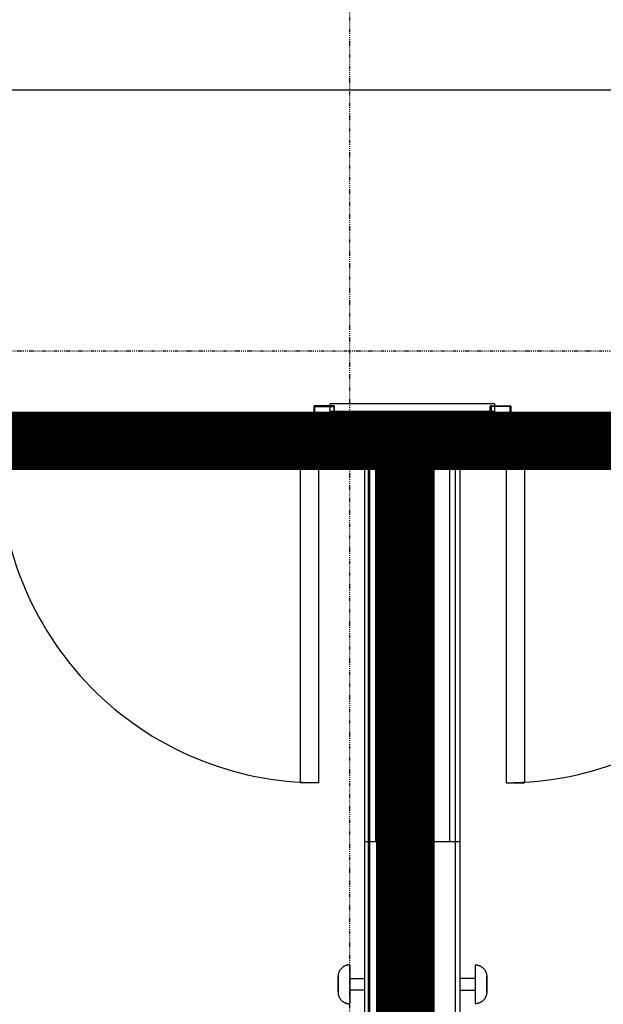
# Model space of a CAD drawing. Extents: x -6550 to 54150, y -7366 to 70929.
# Drawn here: x 20659 to 22159, y 55553 to 58081 of the extents above; entities that cross this region are included whole.
import ezdxf

# ---------------------------------------------------------------- set-up
doc = ezdxf.new("R2010")
doc.units = 0
doc.linetypes.add('EDG-DASH-3', pattern=[4.5, 3, -1.5])
doc.linetypes.add('X-2499-2F$0$EDG-1DOT-2', pattern=[5, 2, -1.4, 0.2, -1.4])
for name, color, linetype in [('ARE-GEN', 7, 'EDG-DASH-3'), ('POW-CIRC', 6, 'CONTINUOUS'), ('X-2499-2F$0$A-DOOR', 11, 'CONTINUOUS'), ('X-2499-2F$0$A-DOOR-FRAM', 11, 'CONTINUOUS'), ('X-2499-2F$0$A-FLOR', 11, 'CONTINUOUS'), ('X-2499-2F$0$A-GENM-1', 11, 'CONTINUOUS'), ('X-2499-2F$0$A-WALL', 8, 'CONTINUOUS'), ('X-2499-2F$0$A-WALL-2', 8, 'CONTINUOUS'), ('X-2499-2F$0$Q-CASE', 11, 'CONTINUOUS'), ('X-2499-2F$0$Q-CASE-2', 11, 'CONTINUOUS'), ('X-2499-2F$0$S-GRID-1', 133, 'X-2499-2F$0$EDG-1DOT-2'), ('X-XREF', 7, 'CONTINUOUS')]:
    doc.layers.add(name, color=color, linetype=linetype)

# ---------------------------------------------------------------- blocks, each defined once
blk = doc.blocks.new('X-2499-2F')
at = {"layer": 'X-2499-2F$0$A-DOOR'}
for p, q in [((21380.1, 6942), (21380.1, 6122)), ((21427.1, 6942), (21380.1, 6942)), ((21427.1, 6942), (21427.1, 6122)), ((21909.1, 6942), (21956.1, 6942)), ((21909.1, 6942), (21909.1, 6122)), ((21956.1, 6942), (21956.1, 6122)), ((21427.1, 6122), (21380.1, 6122)), ((21909.1, 6122), (21956.1, 6122))]:
    blk.add_line(p, q, dxfattribs=at)
for centre, start, end in [((21427.1, 6942), 178.9518, 270), ((21909.1, 6942), 270, 1.0482)]:
    blk.add_arc(centre, 820, start, end, dxfattribs=at)
at = {"layer": 'X-2499-2F$0$A-DOOR-FRAM'}
for p, q in [((21415.1, 7088), (21415.1, 6984)), ((21466.1, 7090), (21417.1, 7090)), ((21417.1, 6984), (21417.1, 7088)), ((21417.1, 7088), (21466.1, 7088)), ((21466.1, 7088), (21466.1, 7077)), ((21468.1, 7077), (21468.1, 7088)), ((21868.1, 7077), (21868.1, 7088)), ((21870.1, 7090), (21919.1, 7090)), ((21870.1, 7088), (21870.1, 7077)), ((21919.1, 7088), (21870.1, 7088)), ((21919.1, 6984), (21919.1, 7088)), ((21921.1, 7088), (21921.1, 6984)), ((21466.1, 7077), (21468.1, 7077)), ((21870.1, 7077), (21868.1, 7077)), ((21430.1, 6984), (21417.1, 6984)), ((21417.1, 6982), (21428.7, 6982)), ((21430.1, 6980.6), (21430.1, 6944)), ((21432.1, 6944), (21432.1, 6982)), ((21904.1, 6944), (21904.1, 6982)), ((21906.1, 6984), (21919.1, 6984)), ((21906.1, 6980.6), (21906.1, 6944)), ((21919.1, 6982), (21907.5, 6982)), ((21468.1, 6955), (21466.1, 6955)), ((21466.1, 6955), (21466.1, 6944)), ((21468.1, 6944), (21468.1, 6955)), ((21868.1, 6955), (21870.1, 6955)), ((21868.1, 6944), (21868.1, 6955)), ((21870.1, 6955), (21870.1, 6944)), ((21466.1, 6944), (21432.1, 6944)), ((21432.1, 6942), (21466.1, 6942)), ((21870.1, 6944), (21904.1, 6944)), ((21904.1, 6942), (21870.1, 6942))]:
    blk.add_line(p, q, dxfattribs=at)
for centre, radius, start, end in [((21417.1, 7088), 2, 90, 180), ((21466.1, 7088), 2, 0, 90), ((21870.1, 7088), 2, 90, 180), ((21919.1, 7088), 2, 0, 90), ((21417.1, 6984), 2, 180, 270), ((21428.7, 6980.6), 1.41, 0, 90), ((21430.1, 6982), 2, 0, 90), ((21906.1, 6982), 2, 90, 180), ((21907.5, 6980.6), 1.41, 90, 180), ((21919.1, 6984), 2, 270, 0), ((21432.1, 6944), 2, 180, 270), ((21466.1, 6944), 2, 270, 0), ((21870.1, 6944), 2, 180, 270), ((21904.1, 6944), 2, 270, 0)]:
    blk.add_arc(centre, radius, start, end, dxfattribs=at)
at = {"layer": 'X-2499-2F$0$A-FLOR'}
for p, q in [((20604.1, 6957), (21430.1, 6957)), ((21432.1, 6957), (21457.1, 6957)), ((21879.1, 6957), (21904.1, 6957)), ((21906.1, 6957), (22732.1, 6957))]:
    blk.add_line(p, q, dxfattribs=at)
at = {"layer": 'X-2499-2F$0$A-GENM-1'}
for p, q in [((21480.1, 5637.5), (21479.6, 5636.4)), ((21480.7, 5638.5), (21480.1, 5637.5)), ((21481.3, 5639.6), (21480.7, 5638.5)), ((21481.9, 5640.6), (21481.3, 5639.6)), ((21482.6, 5641.6), (21481.9, 5640.6)), ((21483.3, 5642.6), (21482.6, 5641.6)), ((21484, 5643.5), (21483.3, 5642.6)), ((21484.8, 5644.4), (21484, 5643.5)), ((21485.6, 5645.3), (21484.8, 5644.4)), ((21486.5, 5646.1), (21485.6, 5645.3)), ((21487.3, 5646.9), (21486.5, 5646.1)), ((21488.3, 5647.7), (21487.3, 5646.9)), ((21489.2, 5648.5), (21488.3, 5647.7)), ((21490.2, 5649.1), (21489.2, 5648.5)), ((21491.2, 5649.8), (21490.2, 5649.1)), ((21492.2, 5650.4), (21491.2, 5649.8)), ((21493.3, 5651), (21492.2, 5650.4)), ((21494.4, 5651.5), (21493.3, 5651)), ((21495.4, 5652), (21494.4, 5651.5)), ((21496.6, 5652.5), (21495.4, 5652)), ((21497.7, 5652.9), (21496.6, 5652.5)), ((21498.8, 5653.2), (21497.7, 5652.9)), ((21500, 5653.5), (21498.8, 5653.2)), ((21501.2, 5653.8), (21500, 5653.5)), ((21502.3, 5654), (21501.2, 5653.8)), ((21503.5, 5654.2), (21502.3, 5654)), ((21504.7, 5654.3), (21503.5, 5654.2)), ((21505.9, 5654.4), (21504.7, 5654.3)), ((21507.1, 5654.4), (21505.9, 5654.4)), ((21507.1, 5653.1), (21507.1, 5604.4)), ((21829.1, 5654.4), (21830.3, 5654.4)), ((21829.1, 5653.1), (21829.1, 5604.4)), ((21830.3, 5654.4), (21831.5, 5654.3)), ((21831.5, 5654.3), (21832.7, 5654.2)), ((21832.7, 5654.2), (21833.9, 5654)), ((21833.9, 5654), (21835, 5653.8)), ((21835, 5653.8), (21836.2, 5653.5)), ((21836.2, 5653.5), (21837.4, 5653.2)), ((21837.4, 5653.2), (21838.5, 5652.9)), ((21838.5, 5652.9), (21839.6, 5652.5)), ((21839.6, 5652.5), (21840.8, 5652)), ((21840.8, 5652), (21841.8, 5651.5)), ((21841.8, 5651.5), (21842.9, 5651)), ((21842.9, 5651), (21844, 5650.4)), ((21844, 5650.4), (21845, 5649.8)), ((21845, 5649.8), (21846, 5649.1)), ((21846, 5649.1), (21847, 5648.5)), ((21847, 5648.5), (21847.9, 5647.7)), ((21847.9, 5647.7), (21848.9, 5646.9)), ((21848.9, 5646.9), (21849.7, 5646.1)), ((21849.7, 5646.1), (21850.6, 5645.3)), ((21850.6, 5645.3), (21851.4, 5644.4)), ((21851.4, 5644.4), (21852.2, 5643.5)), ((21852.2, 5643.5), (21852.9, 5642.6)), ((21852.9, 5642.6), (21853.6, 5641.6)), ((21853.6, 5641.6), (21854.3, 5640.6)), ((21854.3, 5640.6), (21854.9, 5639.6)), ((21854.9, 5639.6), (21855.5, 5638.5)), ((21855.5, 5638.5), (21856.1, 5637.5)), ((21856.1, 5637.5), (21856.6, 5636.4)), ((21477.2, 5625.9), (21477.1, 5624.7)), ((21477.1, 5624.7), (21477.1, 5624.4)), ((21477.1, 5624.3), (21477.1, 5624.4)), ((21477.1, 5624.4), (21477.1, 5624.4)), ((21477.1, 5624.4), (21477.1, 5624.4)), ((21477.1, 5624.4), (21477.1, 5624.3)), ((21477.1, 5624.2), (21477.1, 5624.3)), ((21477.1, 5624.3), (21477.1, 5624.2)), ((21477.1, 5624.1), (21477.1, 5624.2)), ((21477.1, 5624.2), (21477.1, 5624.1)), ((21477.1, 5623.9), (21477.1, 5624.1)), ((21477.1, 5624.1), (21477.1, 5624)), ((21477.1, 5624), (21477.1, 5623.8)), ((21477.1, 5623.8), (21477.1, 5623.9)), ((21477.1, 5623.5), (21477.1, 5623.8)), ((21477.1, 5623.8), (21477.1, 5623.6)), ((21477.1, 5623.6), (21477.1, 5623.4)), ((21477.1, 5623.3), (21477.1, 5623.5)), ((21477.1, 5623.4), (21477.1, 5623.1)), ((21477.1, 5623), (21477.1, 5623.3)), ((21477.1, 5623.1), (21477.1, 5622.8)), ((21477.1, 5622.7), (21477.1, 5623)), ((21477.1, 5622.8), (21477.1, 5622.5)), ((21477.1, 5622.4), (21477.1, 5622.7)), ((21477.1, 5622.5), (21477.1, 5622.1)), ((21477.1, 5622), (21477.1, 5622.4)), ((21477.1, 5622.1), (21477.1, 5621.7)), ((21477.1, 5621.6), (21477.1, 5622)), ((21477.1, 5621.7), (21477.1, 5621.3)), ((21477.1, 5621.2), (21477.1, 5621.6)), ((21477.1, 5621.3), (21477.1, 5620.9)), ((21477.1, 5620.8), (21477.1, 5621.2)), ((21477.1, 5620.9), (21477.1, 5620.4)), ((21477.1, 5620.3), (21477.1, 5620.8)), ((21477.1, 5620.4), (21477.1, 5619.9)), ((21477.1, 5619.8), (21477.1, 5620.3)), ((21477.1, 5619.9), (21477.1, 5619.4)), ((21477.1, 5619.3), (21477.1, 5619.8)), ((21477.1, 5619.4), (21477.1, 5618.9)), ((21477.1, 5618.7), (21477.1, 5619.3)), ((21477.1, 5618.9), (21477.1, 5618.3)), ((21477.1, 5618.2), (21477.1, 5618.7)), ((21477.1, 5618.3), (21477.1, 5617.7)), ((21477.1, 5617.6), (21477.1, 5618.2)), ((21477.1, 5617.7), (21477.1, 5617.1)), ((21477.1, 5617), (21477.1, 5617.6)), ((21477.1, 5617.1), (21477.1, 5616.5)), ((21477.1, 5616.3), (21477.1, 5617)), ((21477.1, 5616.5), (21477.1, 5615.9)), ((21477.1, 5615.7), (21477.1, 5616.3)), ((21477.1, 5615.9), (21477.1, 5615.2)), ((21477.1, 5615), (21477.1, 5615.7)), ((21477.1, 5615.2), (21477.1, 5614.5)), ((21477.1, 5614.3), (21477.1, 5615)), ((21477.1, 5614.5), (21477.1, 5613.8)), ((21477.1, 5613.6), (21477.1, 5614.3)), ((21477.1, 5613.8), (21477.1, 5613.1)), ((21477.1, 5612.9), (21477.1, 5613.6)), ((21477.1, 5613.1), (21477.1, 5612.4)), ((21477.1, 5612.2), (21477.1, 5612.9)), ((21477.1, 5612.4), (21477.1, 5611.6)), ((21477.1, 5611.4), (21477.1, 5612.2)), ((21477.3, 5627.1), (21477.2, 5625.9)), ((21477.4, 5628.3), (21477.3, 5627.1)), ((21477.6, 5629.5), (21477.4, 5628.3)), ((21477.8, 5630.7), (21477.6, 5629.5)), ((21478.1, 5631.8), (21477.8, 5630.7)), ((21478.4, 5633), (21478.1, 5631.8)), ((21478.8, 5634.1), (21478.4, 5633)), ((21479.2, 5635.3), (21478.8, 5634.1)), ((21479.6, 5636.4), (21479.2, 5635.3)), ((21507.1, 5619.4), (21545.1, 5619.4)), ((21829.1, 5619.4), (21791.1, 5619.4)), ((21856.6, 5636.4), (21857, 5635.3)), ((21857, 5635.3), (21857.4, 5634.1)), ((21857.4, 5634.1), (21857.8, 5633)), ((21857.8, 5633), (21858.1, 5631.8)), ((21858.1, 5631.8), (21858.4, 5630.7)), ((21858.4, 5630.7), (21858.6, 5629.5)), ((21858.6, 5629.5), (21858.8, 5628.3)), ((21858.8, 5628.3), (21858.9, 5627.1)), ((21858.9, 5627.1), (21859, 5625.9)), ((21859, 5625.9), (21859.1, 5624.7)), ((21859.1, 5624.7), (21859.1, 5624.4)), ((21859.1, 5624.3), (21859.1, 5624.4)), ((21859.1, 5624.4), (21859.1, 5624.4)), ((21859.1, 5624.4), (21859.1, 5624.4)), ((21859.1, 5624.4), (21859.1, 5624.3)), ((21859.1, 5624.2), (21859.1, 5624.3)), ((21859.1, 5624.3), (21859.1, 5624.2)), ((21859.1, 5624.1), (21859.1, 5624.2)), ((21859.1, 5624.2), (21859.1, 5624.1)), ((21859.1, 5623.9), (21859.1, 5624.1)), ((21859.1, 5624.1), (21859.1, 5624)), ((21859.1, 5624), (21859.1, 5623.8)), ((21859.1, 5623.8), (21859.1, 5623.9)), ((21859.1, 5623.5), (21859.1, 5623.8)), ((21859.1, 5623.8), (21859.1, 5623.6)), ((21859.1, 5623.6), (21859.1, 5623.4)), ((21859.1, 5623.3), (21859.1, 5623.5)), ((21859.1, 5623.4), (21859.1, 5623.1)), ((21859.1, 5623), (21859.1, 5623.3)), ((21859.1, 5623.1), (21859.1, 5622.8)), ((21859.1, 5622.7), (21859.1, 5623)), ((21859.1, 5622.8), (21859.1, 5622.5)), ((21859.1, 5622.4), (21859.1, 5622.7)), ((21859.1, 5622.5), (21859.1, 5622.1)), ((21859.1, 5622), (21859.1, 5622.4)), ((21859.1, 5622.1), (21859.1, 5621.7)), ((21859.1, 5621.6), (21859.1, 5622)), ((21859.1, 5621.7), (21859.1, 5621.3)), ((21859.1, 5621.2), (21859.1, 5621.6)), ((21859.1, 5621.3), (21859.1, 5620.9)), ((21859.1, 5620.8), (21859.1, 5621.2)), ((21859.1, 5620.9), (21859.1, 5620.4)), ((21859.1, 5620.3), (21859.1, 5620.8)), ((21859.1, 5620.4), (21859.1, 5619.9)), ((21859.1, 5619.8), (21859.1, 5620.3)), ((21859.1, 5619.9), (21859.1, 5619.4)), ((21859.1, 5619.3), (21859.1, 5619.8)), ((21859.1, 5619.4), (21859.1, 5618.9)), ((21859.1, 5618.7), (21859.1, 5619.3)), ((21859.1, 5618.9), (21859.1, 5618.3)), ((21859.1, 5618.2), (21859.1, 5618.7)), ((21859.1, 5618.3), (21859.1, 5617.7)), ((21859.1, 5617.6), (21859.1, 5618.2)), ((21859.1, 5617.7), (21859.1, 5617.1)), ((21859.1, 5617), (21859.1, 5617.6)), ((21859.1, 5617.1), (21859.1, 5616.5)), ((21859.1, 5616.3), (21859.1, 5617)), ((21859.1, 5616.5), (21859.1, 5615.9)), ((21859.1, 5615.7), (21859.1, 5616.3)), ((21859.1, 5615.9), (21859.1, 5615.2)), ((21859.1, 5615), (21859.1, 5615.7)), ((21859.1, 5615.2), (21859.1, 5614.5)), ((21859.1, 5614.3), (21859.1, 5615)), ((21859.1, 5614.5), (21859.1, 5613.8)), ((21859.1, 5613.6), (21859.1, 5614.3)), ((21859.1, 5613.8), (21859.1, 5613.1)), ((21859.1, 5612.9), (21859.1, 5613.6)), ((21859.1, 5613.1), (21859.1, 5612.4)), ((21859.1, 5612.2), (21859.1, 5612.9)), ((21859.1, 5612.4), (21859.1, 5611.6)), ((21859.1, 5611.4), (21859.1, 5612.2)), ((21477.1, 5611.6), (21477.1, 5610.9)), ((21477.1, 5610.7), (21477.1, 5611.4)), ((21477.1, 5610.9), (21477.1, 5610.1)), ((21477.1, 5609.9), (21477.1, 5610.7)), ((21477.1, 5610.1), (21477.1, 5609.4)), ((21477.1, 5609.1), (21477.1, 5609.9)), ((21477.1, 5609.4), (21477.1, 5608.6)), ((21477.1, 5608.4), (21477.1, 5609.1)), ((21477.1, 5608.6), (21477.1, 5607.8)), ((21477.1, 5607.6), (21477.1, 5608.4)), ((21477.1, 5607.8), (21477.1, 5607)), ((21477.1, 5606.8), (21477.1, 5607.6)), ((21477.1, 5607), (21477.1, 5606.2)), ((21477.1, 5606), (21477.1, 5606.8)), ((21477.1, 5606.2), (21477.1, 5605.4)), ((21477.1, 5605.2), (21477.1, 5606)), ((21477.1, 5605.4), (21477.1, 5604.6)), ((21477.1, 5604.4), (21477.1, 5605.2)), ((21477.1, 5604.6), (21477.1, 5604.4)), ((21477.1, 5604.4), (21477.1, 5603.6)), ((21477.1, 5604.2), (21477.1, 5604.4)), ((21477.1, 5603.4), (21477.1, 5604.2)), ((21477.1, 5603.6), (21477.1, 5602.8)), ((21477.1, 5602.6), (21477.1, 5603.4)), ((21477.1, 5602.8), (21477.1, 5602)), ((21477.1, 5601.8), (21477.1, 5602.6)), ((21477.1, 5602), (21477.1, 5601.2)), ((21477.1, 5601), (21477.1, 5601.8)), ((21477.1, 5601.2), (21477.1, 5600.4)), ((21477.1, 5600.2), (21477.1, 5601)), ((21477.1, 5600.4), (21477.1, 5599.6)), ((21477.1, 5599.4), (21477.1, 5600.2)), ((21477.1, 5599.6), (21477.1, 5598.9)), ((21477.1, 5598.7), (21477.1, 5599.4)), ((21477.1, 5598.9), (21477.1, 5598.1)), ((21477.1, 5597.9), (21477.1, 5598.7)), ((21477.1, 5598.1), (21477.1, 5597.3)), ((21477.1, 5597.1), (21477.1, 5597.9)), ((21477.1, 5597.3), (21477.1, 5596.6)), ((21477.1, 5596.4), (21477.1, 5597.1)), ((21477.1, 5596.6), (21477.1, 5595.9)), ((21477.1, 5595.7), (21477.1, 5596.4)), ((21477.1, 5595.9), (21477.1, 5595.2)), ((21477.1, 5595), (21477.1, 5595.7)), ((21477.1, 5595.2), (21477.1, 5594.5)), ((21477.1, 5594.3), (21477.1, 5595)), ((21477.1, 5594.5), (21477.1, 5593.8)), ((21477.1, 5593.6), (21477.1, 5594.3)), ((21477.1, 5593.8), (21477.1, 5593.1)), ((21477.1, 5592.9), (21477.1, 5593.6)), ((21477.1, 5593.1), (21477.1, 5592.4)), ((21477.1, 5592.3), (21477.1, 5592.9)), ((21477.1, 5592.4), (21477.1, 5591.8)), ((21477.1, 5591.6), (21477.1, 5592.3)), ((21477.1, 5591.8), (21477.1, 5591.2)), ((21477.1, 5591), (21477.1, 5591.6)), ((21477.1, 5591.2), (21477.1, 5590.6)), ((21477.1, 5590.5), (21477.1, 5591)), ((21477.1, 5590.6), (21477.1, 5590)), ((21477.1, 5589.9), (21477.1, 5590.5)), ((21477.1, 5590), (21477.1, 5589.5)), ((21477.1, 5589.4), (21477.1, 5589.9)), ((21477.1, 5589.5), (21477.1, 5589)), ((21477.1, 5588.8), (21477.1, 5589.4)), ((21477.1, 5589), (21477.1, 5588.5)), ((21477.1, 5588.3), (21477.1, 5588.8)), ((21477.1, 5588.5), (21477.1, 5588)), ((21477.1, 5587.9), (21477.1, 5588.3)), ((21477.1, 5588), (21477.1, 5587.6)), ((21477.1, 5587.4), (21477.1, 5587.9)), ((21477.1, 5587.6), (21477.1, 5587.1)), ((21477.1, 5587), (21477.1, 5587.4)), ((21477.1, 5587.1), (21477.1, 5586.7)), ((21477.1, 5586.6), (21477.1, 5587)), ((21507.1, 5604.4), (21507.1, 5555.6)), ((21545.1, 5589.4), (21507.1, 5589.4)), ((21791.1, 5589.4), (21829.1, 5589.4)), ((21829.1, 5604.4), (21829.1, 5555.6)), ((21859.1, 5611.6), (21859.1, 5610.9)), ((21859.1, 5610.7), (21859.1, 5611.4)), ((21859.1, 5610.9), (21859.1, 5610.1)), ((21859.1, 5609.9), (21859.1, 5610.7)), ((21859.1, 5610.1), (21859.1, 5609.4)), ((21859.1, 5609.1), (21859.1, 5609.9)), ((21859.1, 5609.4), (21859.1, 5608.6)), ((21859.1, 5608.4), (21859.1, 5609.1)), ((21859.1, 5608.6), (21859.1, 5607.8)), ((21859.1, 5607.6), (21859.1, 5608.4)), ((21859.1, 5607.8), (21859.1, 5607)), ((21859.1, 5606.8), (21859.1, 5607.6)), ((21859.1, 5607), (21859.1, 5606.2)), ((21859.1, 5606), (21859.1, 5606.8)), ((21859.1, 5606.2), (21859.1, 5605.4)), ((21859.1, 5605.2), (21859.1, 5606)), ((21859.1, 5605.4), (21859.1, 5604.6)), ((21859.1, 5604.4), (21859.1, 5605.2)), ((21859.1, 5604.6), (21859.1, 5604.4)), ((21859.1, 5604.4), (21859.1, 5603.6)), ((21859.1, 5604.2), (21859.1, 5604.4)), ((21859.1, 5603.4), (21859.1, 5604.2)), ((21859.1, 5603.6), (21859.1, 5602.8)), ((21859.1, 5602.6), (21859.1, 5603.4)), ((21859.1, 5602.8), (21859.1, 5602)), ((21859.1, 5601.8), (21859.1, 5602.6)), ((21859.1, 5602), (21859.1, 5601.2)), ((21859.1, 5601), (21859.1, 5601.8)), ((21859.1, 5601.2), (21859.1, 5600.4)), ((21859.1, 5600.2), (21859.1, 5601)), ((21859.1, 5600.4), (21859.1, 5599.6)), ((21859.1, 5599.4), (21859.1, 5600.2)), ((21859.1, 5599.6), (21859.1, 5598.9)), ((21859.1, 5598.7), (21859.1, 5599.4)), ((21859.1, 5598.9), (21859.1, 5598.1)), ((21859.1, 5597.9), (21859.1, 5598.7)), ((21859.1, 5598.1), (21859.1, 5597.3)), ((21859.1, 5597.1), (21859.1, 5597.9)), ((21859.1, 5597.3), (21859.1, 5596.6)), ((21859.1, 5596.4), (21859.1, 5597.1)), ((21859.1, 5596.6), (21859.1, 5595.9)), ((21859.1, 5595.7), (21859.1, 5596.4)), ((21859.1, 5595.9), (21859.1, 5595.2)), ((21859.1, 5595), (21859.1, 5595.7)), ((21859.1, 5595.2), (21859.1, 5594.5)), ((21859.1, 5594.3), (21859.1, 5595)), ((21859.1, 5594.5), (21859.1, 5593.8)), ((21859.1, 5593.6), (21859.1, 5594.3)), ((21859.1, 5593.8), (21859.1, 5593.1)), ((21859.1, 5592.9), (21859.1, 5593.6)), ((21859.1, 5593.1), (21859.1, 5592.4)), ((21859.1, 5592.3), (21859.1, 5592.9)), ((21859.1, 5592.4), (21859.1, 5591.8)), ((21859.1, 5591.6), (21859.1, 5592.3)), ((21859.1, 5591.8), (21859.1, 5591.2)), ((21859.1, 5591), (21859.1, 5591.6)), ((21859.1, 5591.2), (21859.1, 5590.6)), ((21859.1, 5590.5), (21859.1, 5591)), ((21859.1, 5590.6), (21859.1, 5590)), ((21859.1, 5589.9), (21859.1, 5590.5)), ((21859.1, 5590), (21859.1, 5589.5)), ((21859.1, 5589.4), (21859.1, 5589.9)), ((21859.1, 5589.5), (21859.1, 5589)), ((21859.1, 5588.8), (21859.1, 5589.4)), ((21859.1, 5589), (21859.1, 5588.5)), ((21859.1, 5588.3), (21859.1, 5588.8)), ((21859.1, 5588.5), (21859.1, 5588)), ((21859.1, 5587.9), (21859.1, 5588.3)), ((21859.1, 5588), (21859.1, 5587.6)), ((21859.1, 5587.4), (21859.1, 5587.9)), ((21859.1, 5587.6), (21859.1, 5587.1)), ((21859.1, 5587), (21859.1, 5587.4)), ((21859.1, 5587.1), (21859.1, 5586.7)), ((21859.1, 5586.6), (21859.1, 5587)), ((21477.1, 5586.7), (21477.1, 5586.4)), ((21477.1, 5586.3), (21477.1, 5586.6)), ((21477.1, 5586.4), (21477.1, 5586.1)), ((21477.1, 5586), (21477.1, 5586.3)), ((21477.1, 5586.1), (21477.1, 5585.7)), ((21477.1, 5585.7), (21477.1, 5586)), ((21477.1, 5585.7), (21477.1, 5585.5)), ((21477.1, 5585.4), (21477.1, 5585.7)), ((21477.1, 5585.5), (21477.1, 5585.2)), ((21477.1, 5585.2), (21477.1, 5585.4)), ((21477.1, 5585.2), (21477.1, 5585)), ((21477.1, 5585), (21477.1, 5585.2)), ((21477.1, 5585), (21477.1, 5584.8)), ((21477.1, 5584.8), (21477.1, 5585)), ((21477.1, 5584.8), (21477.1, 5584.7)), ((21477.1, 5584.6), (21477.1, 5584.8)), ((21477.1, 5584.7), (21477.1, 5584.6)), ((21477.1, 5584.6), (21477.1, 5584.5)), ((21477.1, 5584.5), (21477.1, 5584.6)), ((21477.1, 5584.5), (21477.1, 5584.4)), ((21477.1, 5584.4), (21477.1, 5584.5)), ((21477.1, 5584.5), (21477.1, 5584.5)), ((21477.1, 5584.4), (21477.2, 5583.2)), ((21477.1, 5584.4), (21477.1, 5584.4)), ((21477.1, 5584.4), (21477.1, 5584.4)), ((21477.2, 5583.2), (21477.2, 5582)), ((21477.2, 5582), (21477.3, 5580.8)), ((21477.3, 5580.8), (21477.5, 5579.6)), ((21477.5, 5579.6), (21477.7, 5578.4)), ((21477.7, 5578.4), (21478, 5577.3)), ((21478, 5577.3), (21478.3, 5576.1)), ((21478.3, 5576.1), (21478.7, 5575)), ((21478.7, 5575), (21479.1, 5573.8)), ((21479.1, 5573.8), (21479.5, 5572.7)), ((21479.5, 5572.7), (21480, 5571.6)), ((21480, 5571.6), (21480.5, 5570.5)), ((21480.5, 5570.5), (21481.1, 5569.5)), ((21481.1, 5569.5), (21481.7, 5568.5)), ((21481.7, 5568.5), (21482.4, 5567.4)), ((21482.4, 5567.4), (21483.1, 5566.5)), ((21483.1, 5566.5), (21483.8, 5565.5)), ((21483.8, 5565.5), (21484.6, 5564.6)), ((21484.6, 5564.6), (21485.4, 5563.7)), ((21485.4, 5563.7), (21486.2, 5562.9)), ((21486.2, 5562.9), (21487.1, 5562)), ((21487.1, 5562), (21488, 5561.3)), ((21849.1, 5562), (21848.2, 5561.3)), ((21850, 5562.9), (21849.1, 5562)), ((21850.8, 5563.7), (21850, 5562.9)), ((21851.6, 5564.6), (21850.8, 5563.7)), ((21852.4, 5565.5), (21851.6, 5564.6)), ((21853.1, 5566.5), (21852.4, 5565.5)), ((21853.8, 5567.4), (21853.1, 5566.5)), ((21854.5, 5568.5), (21853.8, 5567.4)), ((21855.1, 5569.5), (21854.5, 5568.5)), ((21855.7, 5570.5), (21855.1, 5569.5)), ((21856.2, 5571.6), (21855.7, 5570.5)), ((21856.7, 5572.7), (21856.2, 5571.6)), ((21857.1, 5573.8), (21856.7, 5572.7)), ((21857.5, 5575), (21857.1, 5573.8)), ((21857.9, 5576.1), (21857.5, 5575)), ((21858.2, 5577.3), (21857.9, 5576.1)), ((21858.5, 5578.4), (21858.2, 5577.3)), ((21858.7, 5579.6), (21858.5, 5578.4)), ((21858.9, 5580.8), (21858.7, 5579.6)), ((21859, 5582), (21858.9, 5580.8)), ((21859.1, 5584.4), (21859, 5583.2)), ((21859, 5583.2), (21859, 5582)), ((21859.1, 5586.7), (21859.1, 5586.4)), ((21859.1, 5586.3), (21859.1, 5586.6)), ((21859.1, 5586.4), (21859.1, 5586.1)), ((21859.1, 5586), (21859.1, 5586.3)), ((21859.1, 5586.1), (21859.1, 5585.7)), ((21859.1, 5585.7), (21859.1, 5586)), ((21859.1, 5585.7), (21859.1, 5585.5)), ((21859.1, 5585.4), (21859.1, 5585.7)), ((21859.1, 5585.5), (21859.1, 5585.2)), ((21859.1, 5585.2), (21859.1, 5585.4)), ((21859.1, 5585.2), (21859.1, 5585)), ((21859.1, 5585), (21859.1, 5585.2)), ((21859.1, 5585), (21859.1, 5584.8)), ((21859.1, 5584.8), (21859.1, 5585)), ((21859.1, 5584.8), (21859.1, 5584.7)), ((21859.1, 5584.6), (21859.1, 5584.8)), ((21859.1, 5584.7), (21859.1, 5584.6)), ((21859.1, 5584.6), (21859.1, 5584.5)), ((21859.1, 5584.5), (21859.1, 5584.6)), ((21859.1, 5584.5), (21859.1, 5584.4)), ((21859.1, 5584.4), (21859.1, 5584.5)), ((21859.1, 5584.5), (21859.1, 5584.5)), ((21859.1, 5584.4), (21859.1, 5584.4)), ((21859.1, 5584.4), (21859.1, 5584.4)), ((21488, 5561.3), (21489, 5560.5)), ((21489, 5560.5), (21489.9, 5559.8)), ((21489.9, 5559.8), (21490.9, 5559.1)), ((21490.9, 5559.1), (21491.9, 5558.5)), ((21491.9, 5558.5), (21493, 5557.9)), ((21493, 5557.9), (21494.1, 5557.4)), ((21494.1, 5557.4), (21495.1, 5556.9)), ((21495.1, 5556.9), (21496.3, 5556.4)), ((21496.3, 5556.4), (21497.4, 5556)), ((21497.4, 5556), (21498.5, 5555.6)), ((21498.5, 5555.6), (21499.7, 5555.3)), ((21499.7, 5555.3), (21500.9, 5555.1)), ((21500.9, 5555.1), (21502, 5554.8)), ((21502, 5554.8), (21503.2, 5554.6)), ((21503.2, 5554.6), (21504.4, 5554.5)), ((21504.4, 5554.5), (21505.6, 5554.4)), ((21505.6, 5554.4), (21506.8, 5554.4)), ((21506.8, 5554.4), (21507.1, 5554.4)), ((21829.4, 5554.4), (21829.1, 5554.4)), ((21830.6, 5554.4), (21829.4, 5554.4)), ((21831.8, 5554.5), (21830.6, 5554.4)), ((21833, 5554.6), (21831.8, 5554.5)), ((21834.2, 5554.8), (21833, 5554.6)), ((21835.3, 5555.1), (21834.2, 5554.8)), ((21836.5, 5555.3), (21835.3, 5555.1)), ((21837.7, 5555.6), (21836.5, 5555.3)), ((21838.8, 5556), (21837.7, 5555.6)), ((21839.9, 5556.4), (21838.8, 5556)), ((21841.1, 5556.9), (21839.9, 5556.4)), ((21842.1, 5557.4), (21841.1, 5556.9)), ((21843.2, 5557.9), (21842.1, 5557.4)), ((21844.3, 5558.5), (21843.2, 5557.9)), ((21845.3, 5559.1), (21844.3, 5558.5)), ((21846.3, 5559.8), (21845.3, 5559.1)), ((21847.2, 5560.5), (21846.3, 5559.8)), ((21848.2, 5561.3), (21847.2, 5560.5))]:
    blk.add_line(p, q, dxfattribs=at)
at = {"layer": 'X-2499-2F$0$A-WALL'}
for p, q in [((21470.1, 7062), (21470.1, 6970)), ((21866.1, 7062), (21470.1, 7062)), ((21866.1, 6970), (21866.1, 7062)), ((21470.1, 6970), (21866.1, 6970)), ((21558.1, 6970), (21558.1, 253)), ((21573.1, 6970), (21573.1, 5970)), ((21763.1, 6970), (21763.1, 5970)), ((21778.1, 6970), (21778.1, 253)), ((21622.1, 5970), (21622.1, 190)), ((21655.6, 5970), (21655.6, 190)), ((21680.6, 5970), (21680.6, 190)), ((21714.1, 5970), (21714.1, 190))]:
    blk.add_line(p, q, dxfattribs=at)
at = {"layer": 'X-2499-2F$0$A-WALL-2'}
for p, q in [((21879.1, 7075), (21457.1, 7075)), ((21457.1, 7075), (21457.1, 6957)), ((21879.1, 6957), (21879.1, 7075)), ((21457.1, 6957), (21879.1, 6957)), ((21545.1, 6970), (21545.1, 253)), ((21791.1, 6970), (21545.1, 6970)), ((21791.1, 253), (21791.1, 6970)), ((21791.1, 5970), (21545.1, 5970))]:
    blk.add_line(p, q, dxfattribs=at)
at = {"layer": 'X-2499-2F$0$Q-CASE'}
for p, q in [((21457.1, 7090), (21457.1, 7095)), ((21879.1, 7095), (21457.1, 7095)), ((21457.1, 7075), (21457.1, 7088)), ((21879.1, 7095), (21879.1, 7090)), ((21879.1, 7088), (21879.1, 7075))]:
    blk.add_line(p, q, dxfattribs=at)
at = {"layer": 'X-2499-2F$0$Q-CASE-2'}
for p, q in [((21555.1, 241), (21555.1, 6957)), ((21555.1, 6957), (21557.1, 6957)), ((21557.1, 6957), (21557.1, 241))]:
    blk.add_line(p, q, dxfattribs=at)
at = {"layer": 'X-2499-2F$0$S-GRID-1'}
for p, q in [((21507.1, -7365.7), (21507.1, 19811.2)), ((52210.2, 7230), (-811.8, 7230))]:
    blk.add_line(p, q, dxfattribs=at)

msp = doc.modelspace()

# ---------------------------------------------------------------- linework, layer by layer
at = {"layer": 'ARE-GEN', "const_width": 150}
for points in [[(18000, 56800), (19300, 56800), (19300, 57200), (20300, 57200), (20300, 57000), (23050, 57000), (23050, 57200), (24050, 57200), (24050, 56800), (26500, 56800), (26500, 57200), (27500, 57200), (27500, 57000), (28900, 57000), (28900, 57200), (33550, 57200)], [(21650, 57000), (21650, 50150)]]:
    msp.add_lwpolyline(points, dxfattribs=at)
at = {"layer": 'POW-CIRC'}
msp.add_lwpolyline([(32700, 57900), (12550, 57900), (12550, 58550)], dxfattribs=at)

# ---------------------------------------------------------------- block references
at = {"layer": 'X-XREF'}
msp.add_blockref('X-2499-2F', (0, 50000), dxfattribs=at)

doc.saveas('drawing.dxf')
